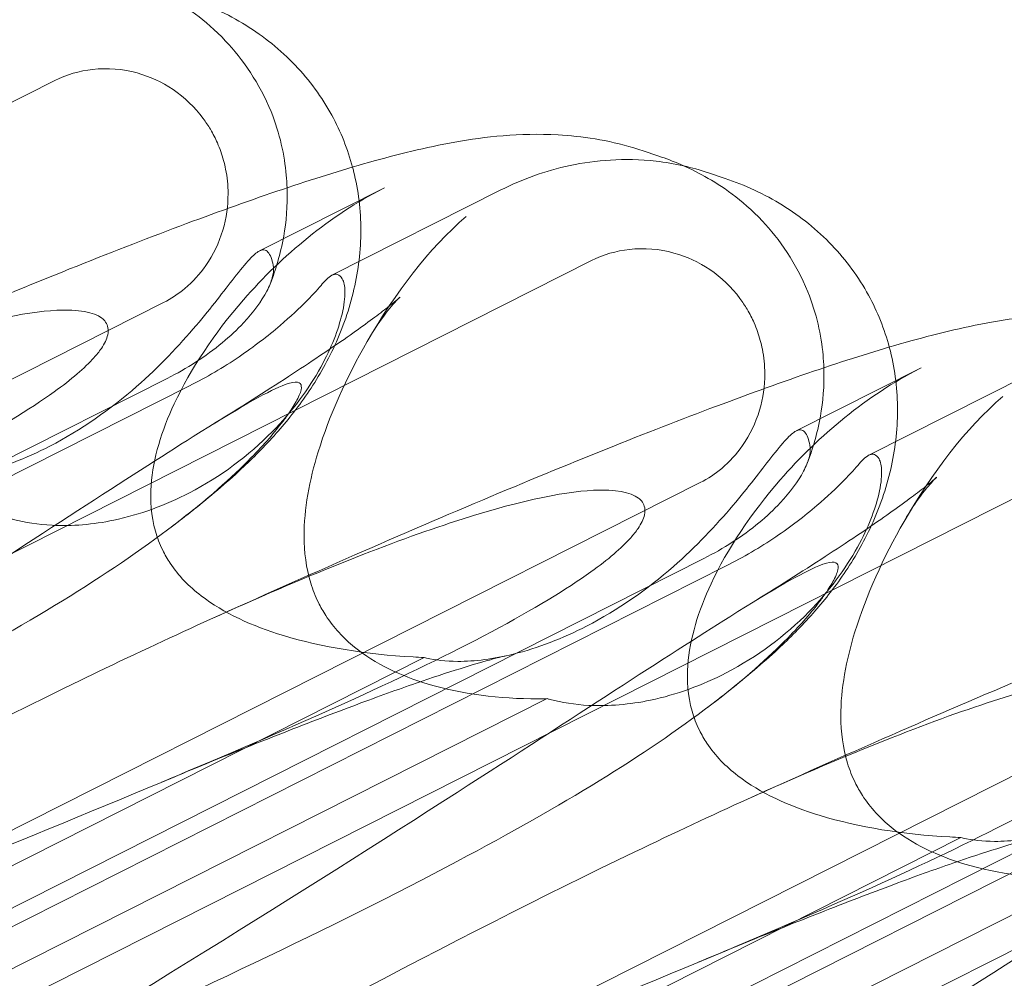
# Model space of a CAD drawing. Units: millimetres. Extents: x -12220 to 9540, y -11696 to 6092.
# Drawn here: x -2437 to -2386, y -5070 to -5020 of the extents above; entities that cross this region are included whole.
import ezdxf

# ---------------------------------------------------------------- set-up
doc = ezdxf.new("R2010")
doc.units = ezdxf.units.MM

# ---------------------------------------------------------------- blocks, each defined once
blk = doc.blocks.new('A$C2ff4c0b6')
at = {"color": 0, "linetype": 'Continuous', "lineweight": 0}
for p, q in [((-12677.899, -11541.036), (-12592.231, -11497.765)), ((-12560.597, -11501.722), (-12561.476, -11501.427)), ((-12557.122, -11502.888), (-12558.001, -11502.593)), ((-12574.963, -11503.376), (-12581.511, -11506.683)), ((-12577.713, -11507.958), (-12568.871, -11503.492)), ((-12649.792, -11550.463), (-12564.124, -11507.192)), ((-12586.533, -11509.387), (-12654.862, -11543.9)), ((-12546.856, -11512.803), (-12553.404, -11516.111)), ((-12549.605, -11517.385), (-12540.763, -11512.919)), ((-12586.341, -11513.362), (-12647.668, -11544.339)), ((-12585.176, -11513.753), (-12646.503, -11544.729)), ((-12621.684, -11559.89), (-12536.016, -11516.619)), ((-12558.426, -11518.814), (-12626.754, -11553.327)), ((-12558.234, -11522.79), (-12619.56, -11553.766)), ((-12557.069, -11523.18), (-12618.395, -11554.157)), ((-12593.577, -11569.317), (-12507.909, -11526.047)), ((-12607.031, -11545.224), (-12572.88, -11527.974)), ((-12530.318, -11528.241), (-12598.647, -11562.754)), ((-12600.599, -11547.381), (-12566.447, -11530.131)), ((-12530.126, -11532.217), (-12591.453, -11563.193)), ((-12528.961, -11532.608), (-12590.288, -11563.584)), ((-12578.924, -11554.651), (-12544.772, -11537.401)), ((-12572.491, -11556.808), (-12538.34, -11539.558))]:
    blk.add_line(p, q, dxfattribs=at)
at = {"color": 0, "linetype": 'Continuous', "lineweight": 0, "extrusion": (2.2926e-16, 3.40324e-19, -1)}
for centre in [(-12567.282, -11514.441), (-12539.174, -11523.868)]:
    blk.add_ellipse(centre, major_axis=(16.284, 3.754), ratio=0.784388, start_param=-1.879812, end_param=-1.874613, dxfattribs=at)
at = {"color": 0, "linetype": 'Continuous', "lineweight": 0}
for points, knots in [([(-12640.28, -11507.113), (-12637.735, -11505.962), (-12635.213, -11504.838), (-12630.316, -11502.694), (-12627.934, -11501.67), (-12623.408, -11499.767), (-12621.252, -11498.88), (-12617.194, -11497.257), (-12615.279, -11496.514), (-12611.692, -11495.175), (-12610.01, -11494.572), (-12606.837, -11493.502), (-12605.342, -11493.031), (-12602.376, -11492.195), (-12600.918, -11491.834), (-12597.781, -11491.279), (-12596.034, -11491.067), (-12592.737, -11491.247), (-12591.374, -11491.451), (-12589.873, -11491.905), (-12589.728, -11491.951), (-12589.584, -11492)], [0, 0, 0, 0, 8.700412, 8.700412, 17.185778, 17.185778, 25.238913, 25.238913, 32.876423, 32.876423, 40.184787, 40.184787, 47.372228, 47.372228, 55.007804, 55.007804, 62.973734, 62.973734, 67.799582, 67.799582, 68.313339, 68.313339, 68.313339, 68.313339]), ([(-12588.704, -11492.295), (-12587.972, -11492.541), (-12587.187, -11492.858), (-12585.396, -11493.863), (-12584.382, -11494.531), (-12582.406, -11496.617), (-12581.491, -11497.925), (-12580.441, -11500.535), (-12580.196, -11501.693), (-12580.083, -11502.94), (-12580.069, -11503.163), (-12580.062, -11503.379)], [0.611865, 0.611865, 0.611865, 0.611865, 0.6953476, 0.6953476, 0.7788303, 0.7788303, 0.8453363, 0.8453363, 0.8971812, 0.8971812, 0.9088785, 0.9088785, 0.9088785, 0.9088785]), ([(-12585.229, -11493.46), (-12584.204, -11493.804), (-12583.178, -11494.273), (-12581.287, -11495.446), (-12580.406, -11496.153), (-12578.892, -11497.741), (-12578.242, -11498.626), (-12577.254, -11500.433), (-12576.887, -11501.353), (-12576.634, -11502.295)], [0, 0, 0, 0, 3.651169, 3.651169, 7.209515, 7.209515, 10.636992, 10.636992, 13.732078, 13.732078, 13.732078, 13.732078]), ([(-12592.231, -11497.765), (-12591.61, -11497.451), (-12590.937, -11497.255), (-12589.464, -11497.089), (-12588.67, -11497.156), (-12587.243, -11497.551), (-12586.61, -11497.845), (-12585.429, -11498.644), (-12584.896, -11499.155), (-12584.322, -11499.928), (-12584.196, -11500.118), (-12584.008, -11500.435), (-12583.941, -11500.557), (-12583.82, -11500.795), (-12583.765, -11500.91), (-12583.649, -11501.176), (-12583.588, -11501.329), (-12583.427, -11501.785), (-12583.343, -11502.093), (-12583.198, -11502.824), (-12583.156, -11503.248), (-12583.151, -11504.324), (-12583.244, -11504.973), (-12583.627, -11506.258), (-12583.928, -11506.884), (-12584.632, -11507.894), (-12584.998, -11508.298), (-12585.757, -11508.935), (-12586.133, -11509.185), (-12586.533, -11509.387)], [0, 0, 0, 0, 0.209992, 0.209992, 0.448716, 0.448716, 0.658449, 0.658449, 0.879962, 0.879962, 0.948673, 0.948673, 0.990779, 0.990779, 1.028949, 1.028949, 1.078262, 1.078262, 1.174248, 1.174248, 1.301625, 1.301625, 1.496582, 1.496582, 1.702933, 1.702933, 1.865579, 1.865579, 2.000792, 2.000792, 2.000792, 2.000792]), ([(-12612.173, -11516.541), (-12609.627, -11515.389), (-12607.105, -11514.265), (-12602.209, -11512.122), (-12599.827, -11511.097), (-12595.301, -11509.194), (-12593.145, -11508.307), (-12589.086, -11506.684), (-12587.171, -11505.941), (-12583.585, -11504.602), (-12581.902, -11504), (-12578.729, -11502.93), (-12577.234, -11502.459), (-12574.268, -11501.622), (-12572.81, -11501.261), (-12569.674, -11500.706), (-12567.926, -11500.494), (-12564.63, -11500.674), (-12563.267, -11500.878), (-12561.765, -11501.333), (-12561.621, -11501.379), (-12561.476, -11501.427)], [0, 0, 0, 0, 8.700412, 8.700412, 17.185778, 17.185778, 25.238913, 25.238913, 32.876423, 32.876423, 40.184787, 40.184787, 47.372228, 47.372228, 55.007804, 55.007804, 62.973734, 62.973734, 67.799582, 67.799582, 68.313339, 68.313339, 68.313339, 68.313339]), ([(-12560.597, -11501.722), (-12559.864, -11501.968), (-12559.08, -11502.285), (-12557.289, -11503.29), (-12556.274, -11503.958), (-12554.298, -11506.044), (-12553.384, -11507.352), (-12552.334, -11509.962), (-12552.088, -11511.121), (-12551.976, -11512.367), (-12551.962, -11512.59), (-12551.954, -11512.806)], [0.611865, 0.611865, 0.611865, 0.611865, 0.6953476, 0.6953476, 0.7788303, 0.7788303, 0.8453363, 0.8453363, 0.8971812, 0.8971812, 0.9088785, 0.9088785, 0.9088785, 0.9088785]), ([(-12576.634, -11502.295), (-12576.615, -11502.366), (-12576.596, -11502.438), (-12576.326, -11503.522), (-12576.203, -11504.569), (-12576.202, -11506.651), (-12576.33, -11507.698), (-12576.797, -11509.723), (-12577.146, -11510.709), (-12577.986, -11512.543), (-12578.484, -11513.395), (-12579.532, -11514.932), (-12580.085, -11515.619), (-12581.243, -11516.926), (-12581.852, -11517.533), (-12583.283, -11518.867), (-12584.111, -11519.564), (-12585.361, -11520.557), (-12585.754, -11520.861), (-12586.155, -11521.164)], [13.732078, 13.732078, 13.732078, 13.732078, 13.967698, 13.967698, 17.282557, 17.282557, 20.663367, 20.663367, 24.161791, 24.161791, 27.764959, 27.764959, 31.484312, 31.484312, 35.674386, 35.674386, 41.326658, 41.326658, 43.844517, 43.844517, 43.844517, 43.844517]), ([(-12568.871, -11503.492), (-12568.323, -11503.215), (-12567.748, -11502.966), (-12566.539, -11502.534), (-12565.905, -11502.351), (-12564.568, -11502.068), (-12563.866, -11501.968), (-12562.377, -11501.88), (-12561.583, -11501.891), (-12560.267, -11502.041), (-12559.785, -11502.119), (-12559.284, -11502.233)], [0.1041611, 0.1041611, 0.1041611, 0.1041611, 0.2055172, 0.2055172, 0.3068733, 0.3068733, 0.4082295, 0.4082295, 0.5095856, 0.5095856, 0.5651233, 0.5651233, 0.5651233, 0.5651233]), ([(-12557.122, -11502.888), (-12556.096, -11503.232), (-12555.071, -11503.701), (-12553.179, -11504.874), (-12552.298, -11505.58), (-12550.785, -11507.168), (-12550.134, -11508.053), (-12549.147, -11509.86), (-12548.78, -11510.78), (-12548.527, -11511.722)], [0, 0, 0, 0, 3.651169, 3.651169, 7.209515, 7.209515, 10.636992, 10.636992, 13.732078, 13.732078, 13.732078, 13.732078]), ([(-12586.577, -11522.357), (-12586.735, -11522.035), (-12586.863, -11521.7), (-12587.186, -11520.559), (-12587.241, -11519.744), (-12587.082, -11517.552), (-12586.632, -11516.103), (-12585.122, -11512.874), (-12583.873, -11510.997), (-12580.3, -11506.899), (-12577.812, -11504.83), (-12575.039, -11503.415)], [-3.37925, -3.37925, -3.37925, -3.37925, -3.203286, -3.203286, -2.799338, -2.799338, -2.097182, -2.097182, -1.201263, -1.201263, 0, 0, 0, 0]), ([(-12580.062, -11503.379), (-12580.027, -11504.341), (-12580.113, -11505.179), (-12580.41, -11506.871), (-12580.659, -11507.672), (-12580.934, -11508.376)], [0.9088785, 0.9088785, 0.9088785, 0.9088785, 0.9608426, 0.9608426, 1.0292784, 1.0292784, 1.0292784, 1.0292784]), ([(-12578.424, -11525.092), (-12578.582, -11524.769), (-12578.714, -11524.433), (-12579.069, -11523.281), (-12579.17, -11522.451), (-12579.179, -11520.203), (-12578.892, -11518.699), (-12577.851, -11515.313), (-12576.953, -11513.319), (-12574.4, -11508.878), (-12572.638, -11506.565), (-12570.685, -11504.875)], [-3.37925, -3.37925, -3.37925, -3.37925, -3.203286, -3.203286, -2.799338, -2.799338, -2.097182, -2.097182, -1.201263, -1.201263, 0, 0, 0, 0]), ([(-12600.987, -11518.547), (-12600.95, -11518.556), (-12600.912, -11518.566), (-12600.406, -11518.684), (-12599.857, -11518.75), (-12598.342, -11518.754), (-12597.346, -11518.625), (-12595.047, -11518.056), (-12593.729, -11517.546), (-12590.852, -11516.063), (-12589.303, -11514.974), (-12586.752, -11512.744), (-12585.712, -11511.636), (-12584.021, -11509.638), (-12583.371, -11508.777), (-12582.527, -11507.701), (-12582.262, -11507.376), (-12581.833, -11506.913), (-12581.663, -11506.764), (-12581.525, -11506.691)], [0.906726, 0.906726, 0.906726, 0.906726, 0.930119, 0.930119, 1.210558, 1.210558, 1.61174, 1.61174, 2.116237, 2.116237, 2.776149, 2.776149, 3.352719, 3.352719, 3.873466, 3.873466, 4.178759, 4.178759, 4.456226, 4.456226, 4.456226, 4.456226]), ([(-12581.525, -11506.691), (-12581.41, -11506.629), (-12581.306, -11506.615), (-12581.072, -11506.694), (-12580.95, -11506.852), (-12580.83, -11507.247), (-12580.801, -11507.39), (-12580.782, -11507.555)], [1.549696, 1.549696, 1.549696, 1.549696, 1.7391499, 1.7391499, 2.0331339, 2.0331339, 2.1629434, 2.1629434, 2.1629434, 2.1629434]), ([(-12564.124, -11507.192), (-12563.503, -11506.878), (-12562.83, -11506.682), (-12561.356, -11506.517), (-12560.562, -11506.583), (-12559.135, -11506.978), (-12558.502, -11507.272), (-12557.322, -11508.071), (-12556.788, -11508.582), (-12556.215, -11509.355), (-12556.088, -11509.545), (-12555.901, -11509.862), (-12555.833, -11509.984), (-12555.712, -11510.222), (-12555.658, -11510.337), (-12555.541, -11510.603), (-12555.481, -11510.756), (-12555.32, -11511.212), (-12555.235, -11511.521), (-12555.091, -11512.251), (-12555.048, -11512.675), (-12555.044, -11513.751), (-12555.136, -11514.4), (-12555.52, -11515.685), (-12555.82, -11516.311), (-12556.524, -11517.321), (-12556.891, -11517.725), (-12557.649, -11518.362), (-12558.025, -11518.612), (-12558.426, -11518.814)], [0, 0, 0, 0, 0.209992, 0.209992, 0.448716, 0.448716, 0.658449, 0.658449, 0.879962, 0.879962, 0.948673, 0.948673, 0.990779, 0.990779, 1.028949, 1.028949, 1.078262, 1.078262, 1.174248, 1.174248, 1.301625, 1.301625, 1.496582, 1.496582, 1.702933, 1.702933, 1.865579, 1.865579, 2.000792, 2.000792, 2.000792, 2.000792]), ([(-12580.782, -11507.555), (-12580.765, -11507.706), (-12580.783, -11507.886), (-12580.896, -11508.303), (-12580.993, -11508.541), (-12581.401, -11509.316), (-12581.822, -11509.89), (-12582.996, -11511.144), (-12583.833, -11511.855), (-12585.33, -11512.819), (-12585.827, -11513.103), (-12586.341, -11513.362)], [0, 0, 0, 0, 0.140887, 0.140887, 0.290425, 0.290425, 0.598264, 0.598264, 0.97329, 0.97329, 1.147118, 1.147118, 1.147118, 1.147118]), ([(-12577.171, -11508.151), (-12577.241, -11508.027), (-12577.324, -11507.951), (-12577.558, -11507.872), (-12577.728, -11507.933), (-12578.019, -11508.19), (-12578.115, -11508.291), (-12578.218, -11508.415)], [1.549696, 1.549696, 1.549696, 1.549696, 1.7391499, 1.7391499, 2.0331339, 2.0331339, 2.1629434, 2.1629434, 2.1629434, 2.1629434]), ([(-12594.555, -11520.704), (-12594.504, -11520.718), (-12594.453, -11520.732), (-12593.78, -11520.907), (-12593.102, -11521.015), (-12591.326, -11521.108), (-12590.227, -11521.012), (-12587.773, -11520.496), (-12586.421, -11519.997), (-12583.551, -11518.512), (-12582.069, -11517.401), (-12579.787, -11515.08), (-12578.929, -11513.911), (-12577.733, -11511.747), (-12577.372, -11510.789), (-12577.077, -11509.529), (-12577.03, -11509.13), (-12577.04, -11508.521), (-12577.088, -11508.299), (-12577.171, -11508.151)], [0.906726, 0.906726, 0.906726, 0.906726, 0.930119, 0.930119, 1.210558, 1.210558, 1.61174, 1.61174, 2.116237, 2.116237, 2.776149, 2.776149, 3.352719, 3.352719, 3.873466, 3.873466, 4.178759, 4.178759, 4.456226, 4.456226, 4.456226, 4.456226]), ([(-12585.176, -11513.753), (-12584.28, -11513.3), (-12583.403, -11512.786), (-12581.801, -11511.702), (-12581.072, -11511.14), (-12579.885, -11510.125), (-12579.406, -11509.674), (-12578.659, -11508.92), (-12578.389, -11508.62), (-12578.218, -11508.415)], [0, 0, 0, 0, 0.299802, 0.299802, 0.582603, 0.582603, 0.821618, 0.821618, 1.043294, 1.043294, 1.043294, 1.043294]), ([(-12583.936, -11515.754), (-12582.526, -11514.886), (-12581.199, -11514.048), (-12578.847, -11512.52), (-12577.803, -11511.819), (-12576.127, -11510.647), (-12575.455, -11510.153), (-12574.551, -11509.453), (-12574.262, -11509.207), (-12574.166, -11509.12), (-12574.158, -11509.113), (-12574.158, -11509.113), (-12574.247, -11509.193), (-12574.617, -11509.603), (-12574.909, -11509.948), (-12575.405, -11510.665), (-12575.575, -11510.929), (-12575.746, -11511.221)], [0, 0, 0, 0, 6.829616, 6.829616, 13.307721, 13.307721, 19.028201, 19.028201, 23.867371, 23.867371, 24.76727, 24.76727, 27.726315, 27.726315, 30.708567, 30.708567, 32.134519, 32.134519, 32.134519, 32.134519]), ([(-12612.173, -11516.541), (-12607.287, -11514.33), (-12603.099, -11512.646), (-12596.249, -11510.391), (-12593.796, -11509.876), (-12590.97, -11509.735), (-12590.179, -11509.885), (-12589.621, -11510.314), (-12589.484, -11510.477), (-12589.427, -11510.815), (-12589.427, -11510.936), (-12589.481, -11511.186), (-12589.521, -11511.301), (-12589.637, -11511.547), (-12589.709, -11511.67), (-12589.906, -11511.961), (-12590.04, -11512.126), (-12590.655, -11512.816), (-12591.354, -11513.414), (-12593.53, -11514.975), (-12595.235, -11516.014), (-12601.815, -11519.518), (-12606.972, -11521.81), (-12620.907, -11527.675), (-12629.251, -11531.012), (-12637.979, -11534.577)], [4.634078, 4.634078, 4.634078, 4.634078, 6.793872, 6.793872, 8.891779, 8.891779, 10.345777, 10.345777, 10.858696, 10.858696, 11.082023, 11.082023, 11.254541, 11.254541, 11.428064, 11.428064, 11.676888, 11.676888, 12.567912, 12.567912, 13.801165, 13.801165, 16.215927, 16.215927, 19.082552, 19.082552, 19.082552, 19.082552]), ([(-12584.065, -11525.968), (-12581.52, -11524.816), (-12578.997, -11523.693), (-12574.101, -11521.549), (-12571.719, -11520.525), (-12567.193, -11518.621), (-12565.037, -11517.734), (-12560.979, -11516.112), (-12559.063, -11515.368), (-12555.477, -11514.029), (-12553.795, -11513.427), (-12550.622, -11512.357), (-12549.127, -11511.886), (-12546.161, -11511.049), (-12544.703, -11510.688), (-12541.566, -11510.133), (-12539.819, -11509.921), (-12536.522, -11510.102), (-12535.159, -11510.305), (-12533.658, -11510.76), (-12533.513, -11510.806), (-12533.369, -11510.854)], [0, 0, 0, 0, 8.700412, 8.700412, 17.185778, 17.185778, 25.238913, 25.238913, 32.876423, 32.876423, 40.184787, 40.184787, 47.372228, 47.372228, 55.007804, 55.007804, 62.973734, 62.973734, 67.799582, 67.799582, 68.313339, 68.313339, 68.313339, 68.313339]), ([(-12548.527, -11511.722), (-12548.507, -11511.794), (-12548.489, -11511.865), (-12548.219, -11512.95), (-12548.095, -11513.997), (-12548.095, -11516.078), (-12548.222, -11517.125), (-12548.689, -11519.15), (-12549.038, -11520.137), (-12549.879, -11521.971), (-12550.377, -11522.822), (-12551.424, -11524.359), (-12551.977, -11525.046), (-12553.136, -11526.353), (-12553.745, -11526.961), (-12555.176, -11528.294), (-12556.004, -11528.991), (-12557.254, -11529.985), (-12557.646, -11530.288), (-12558.047, -11530.592)], [13.732078, 13.732078, 13.732078, 13.732078, 13.967698, 13.967698, 17.282557, 17.282557, 20.663367, 20.663367, 24.161791, 24.161791, 27.764959, 27.764959, 31.484312, 31.484312, 35.674386, 35.674386, 41.326658, 41.326658, 43.844517, 43.844517, 43.844517, 43.844517]), ([(-12558.47, -11531.784), (-12558.628, -11531.462), (-12558.756, -11531.128), (-12559.078, -11529.986), (-12559.133, -11529.172), (-12558.974, -11526.98), (-12558.524, -11525.53), (-12557.015, -11522.301), (-12555.766, -11520.425), (-12552.192, -11516.326), (-12549.705, -11514.257), (-12546.932, -11512.842)], [-3.37925, -3.37925, -3.37925, -3.37925, -3.203286, -3.203286, -2.799338, -2.799338, -2.097182, -2.097182, -1.201263, -1.201263, 0, 0, 0, 0]), ([(-12551.954, -11512.806), (-12551.92, -11513.769), (-12552.006, -11514.606), (-12552.302, -11516.299), (-12552.552, -11517.099), (-12552.826, -11517.803)], [0.9088785, 0.9088785, 0.9088785, 0.9088785, 0.9608426, 0.9608426, 1.0292784, 1.0292784, 1.0292784, 1.0292784]), ([(-12627.658, -11543.185), (-12616.97, -11536.822), (-12607.25, -11530.738), (-12593.002, -11521.594), (-12588.299, -11518.491), (-12582.662, -11514.948), (-12581.195, -11514.103), (-12579.726, -11513.506), (-12579.409, -11513.497), (-12579.305, -11513.774), (-12579.301, -11513.892), (-12579.397, -11514.179), (-12579.44, -11514.285), (-12579.555, -11514.515), (-12579.615, -11514.624), (-12579.756, -11514.861), (-12579.834, -11514.982), (-12580.03, -11515.273), (-12580.152, -11515.442), (-12580.692, -11516.158), (-12581.245, -11516.804), (-12582.934, -11518.529), (-12584.237, -11519.702), (-12589.439, -11523.669), (-12593.694, -11526.263), (-12605.85, -11532.725), (-12613.474, -11536.303), (-12621.779, -11540.01)], [0, 0, 0, 0, 3.809464, 3.809464, 6.793872, 6.793872, 8.891779, 8.891779, 10.345777, 10.345777, 10.858696, 10.858696, 11.082023, 11.082023, 11.254541, 11.254541, 11.428064, 11.428064, 11.676888, 11.676888, 12.567912, 12.567912, 13.801165, 13.801165, 16.215927, 16.215927, 19.082552, 19.082552, 19.082552, 19.082552]), ([(-12550.316, -11534.519), (-12550.474, -11534.197), (-12550.607, -11533.861), (-12550.961, -11532.708), (-12551.062, -11531.879), (-12551.072, -11529.63), (-12550.784, -11528.126), (-12549.744, -11524.74), (-12548.845, -11522.746), (-12546.292, -11518.305), (-12544.531, -11515.992), (-12542.577, -11514.302)], [-3.37925, -3.37925, -3.37925, -3.37925, -3.203286, -3.203286, -2.799338, -2.799338, -2.097182, -2.097182, -1.201263, -1.201263, 0, 0, 0, 0]), ([(-12572.88, -11527.974), (-12572.842, -11527.983), (-12572.804, -11527.993), (-12572.299, -11528.111), (-12571.75, -11528.177), (-12570.235, -11528.182), (-12569.238, -11528.052), (-12566.94, -11527.483), (-12565.622, -11526.973), (-12562.745, -11525.49), (-12561.196, -11524.402), (-12558.645, -11522.171), (-12557.605, -11521.063), (-12555.914, -11519.065), (-12555.264, -11518.205), (-12554.42, -11517.129), (-12554.155, -11516.803), (-12553.725, -11516.34), (-12553.556, -11516.192), (-12553.418, -11516.118)], [0.906726, 0.906726, 0.906726, 0.906726, 0.930119, 0.930119, 1.210558, 1.210558, 1.61174, 1.61174, 2.116237, 2.116237, 2.776149, 2.776149, 3.352719, 3.352719, 3.873466, 3.873466, 4.178759, 4.178759, 4.456226, 4.456226, 4.456226, 4.456226]), ([(-12553.418, -11516.118), (-12553.302, -11516.056), (-12553.198, -11516.042), (-12552.965, -11516.121), (-12552.843, -11516.279), (-12552.723, -11516.674), (-12552.694, -11516.818), (-12552.675, -11516.983)], [1.549696, 1.549696, 1.549696, 1.549696, 1.7391499, 1.7391499, 2.0331339, 2.0331339, 2.1629434, 2.1629434, 2.1629434, 2.1629434]), ([(-12552.675, -11516.983), (-12552.657, -11517.134), (-12552.676, -11517.313), (-12552.788, -11517.73), (-12552.885, -11517.968), (-12553.293, -11518.743), (-12553.715, -11519.317), (-12554.889, -11520.571), (-12555.726, -11521.283), (-12557.222, -11522.246), (-12557.72, -11522.53), (-12558.234, -11522.79)], [0, 0, 0, 0, 0.140887, 0.140887, 0.290425, 0.290425, 0.598264, 0.598264, 0.97329, 0.97329, 1.147118, 1.147118, 1.147118, 1.147118]), ([(-12566.447, -11530.131), (-12566.397, -11530.145), (-12566.346, -11530.159), (-12565.672, -11530.334), (-12564.995, -11530.443), (-12563.219, -11530.535), (-12562.12, -11530.439), (-12559.665, -11529.923), (-12558.313, -11529.424), (-12555.443, -11527.939), (-12553.962, -11526.828), (-12551.679, -11524.507), (-12550.822, -11523.338), (-12549.625, -11521.174), (-12549.264, -11520.217), (-12548.969, -11518.957), (-12548.923, -11518.558), (-12548.933, -11517.948), (-12548.98, -11517.726), (-12549.063, -11517.578)], [0.906726, 0.906726, 0.906726, 0.906726, 0.930119, 0.930119, 1.210558, 1.210558, 1.61174, 1.61174, 2.116237, 2.116237, 2.776149, 2.776149, 3.352719, 3.352719, 3.873466, 3.873466, 4.178759, 4.178759, 4.456226, 4.456226, 4.456226, 4.456226]), ([(-12549.063, -11517.578), (-12549.133, -11517.454), (-12549.216, -11517.378), (-12549.45, -11517.299), (-12549.62, -11517.36), (-12549.912, -11517.617), (-12550.007, -11517.719), (-12550.111, -11517.842)], [1.549696, 1.549696, 1.549696, 1.549696, 1.7391499, 1.7391499, 2.0331339, 2.0331339, 2.1629434, 2.1629434, 2.1629434, 2.1629434]), ([(-12557.069, -11523.18), (-12556.172, -11522.728), (-12555.296, -11522.213), (-12553.693, -11521.129), (-12552.965, -11520.567), (-12551.777, -11519.552), (-12551.299, -11519.101), (-12550.552, -11518.347), (-12550.281, -11518.047), (-12550.111, -11517.842)], [0, 0, 0, 0, 0.299802, 0.299802, 0.582603, 0.582603, 0.821618, 0.821618, 1.043294, 1.043294, 1.043294, 1.043294]), ([(-12555.828, -11525.182), (-12554.419, -11524.313), (-12553.092, -11523.476), (-12550.739, -11521.947), (-12549.695, -11521.246), (-12548.02, -11520.074), (-12547.347, -11519.58), (-12546.443, -11518.88), (-12546.155, -11518.634), (-12546.059, -11518.548), (-12546.051, -11518.54), (-12546.051, -11518.54), (-12546.14, -11518.62), (-12546.509, -11519.031), (-12546.801, -11519.375), (-12547.297, -11520.092), (-12547.468, -11520.357), (-12547.638, -11520.648)], [0, 0, 0, 0, 6.829616, 6.829616, 13.307721, 13.307721, 19.028201, 19.028201, 23.867371, 23.867371, 24.76727, 24.76727, 27.726315, 27.726315, 30.708567, 30.708567, 32.134519, 32.134519, 32.134519, 32.134519]), ([(-12584.065, -11525.968), (-12579.18, -11523.757), (-12574.992, -11522.073), (-12568.142, -11519.818), (-12565.689, -11519.303), (-12562.862, -11519.162), (-12562.071, -11519.312), (-12561.513, -11519.742), (-12561.376, -11519.904), (-12561.319, -11520.242), (-12561.32, -11520.363), (-12561.373, -11520.613), (-12561.414, -11520.728), (-12561.529, -11520.974), (-12561.602, -11521.097), (-12561.798, -11521.388), (-12561.933, -11521.553), (-12562.547, -11522.243), (-12563.246, -11522.841), (-12565.422, -11524.402), (-12567.127, -11525.441), (-12573.708, -11528.945), (-12578.865, -11531.237), (-12592.8, -11537.102), (-12601.143, -11540.439), (-12609.871, -11544.004)], [4.634078, 4.634078, 4.634078, 4.634078, 6.793872, 6.793872, 8.891779, 8.891779, 10.345777, 10.345777, 10.858696, 10.858696, 11.082023, 11.082023, 11.254541, 11.254541, 11.428064, 11.428064, 11.676888, 11.676888, 12.567912, 12.567912, 13.801165, 13.801165, 16.215927, 16.215927, 19.082552, 19.082552, 19.082552, 19.082552]), ([(-12555.958, -11535.395), (-12553.412, -11534.244), (-12550.89, -11533.12), (-12545.994, -11530.976), (-12543.612, -11529.952), (-12539.086, -11528.048), (-12536.93, -11527.161), (-12532.871, -11525.539), (-12530.956, -11524.795), (-12527.37, -11523.456), (-12525.687, -11522.854), (-12522.514, -11521.784), (-12521.019, -11521.313), (-12518.053, -11520.477), (-12516.595, -11520.116), (-12513.459, -11519.561), (-12511.711, -11519.348), (-12508.415, -11519.529), (-12507.052, -11519.733), (-12505.55, -11520.187), (-12505.406, -11520.233), (-12505.261, -11520.282)], [0, 0, 0, 0, 8.700412, 8.700412, 17.185778, 17.185778, 25.238913, 25.238913, 32.876423, 32.876423, 40.184787, 40.184787, 47.372228, 47.372228, 55.007804, 55.007804, 62.973734, 62.973734, 67.799582, 67.799582, 68.313339, 68.313339, 68.313339, 68.313339]), ([(-12572.88, -11527.974), (-12573.076, -11527.966), (-12573.272, -11527.957), (-12575.907, -11527.813), (-12578.246, -11527.435), (-12581.886, -11526.33), (-12583.385, -11525.654), (-12585.194, -11524.259), (-12585.749, -11523.697), (-12586.333, -11522.817), (-12586.463, -11522.59), (-12586.577, -11522.357)], [-5.568653, -5.568653, -5.568653, -5.568653, -5.49759, -5.49759, -4.610046, -4.610046, -3.887731, -3.887731, -3.506744, -3.506744, -3.37925, -3.37925, -3.37925, -3.37925]), ([(-12599.55, -11552.613), (-12588.862, -11546.249), (-12579.143, -11540.165), (-12564.895, -11531.021), (-12560.192, -11527.918), (-12554.555, -11524.375), (-12553.087, -11523.53), (-12551.619, -11522.933), (-12551.302, -11522.924), (-12551.198, -11523.202), (-12551.193, -11523.32), (-12551.289, -11523.606), (-12551.332, -11523.712), (-12551.447, -11523.942), (-12551.507, -11524.051), (-12551.649, -11524.288), (-12551.726, -11524.409), (-12551.922, -11524.7), (-12552.045, -11524.87), (-12552.584, -11525.585), (-12553.138, -11526.232), (-12554.827, -11527.956), (-12556.13, -11529.13), (-12561.331, -11533.096), (-12565.586, -11535.691), (-12577.742, -11542.153), (-12585.366, -11545.73), (-12593.671, -11549.437)], [0, 0, 0, 0, 3.809464, 3.809464, 6.793872, 6.793872, 8.891779, 8.891779, 10.345777, 10.345777, 10.858696, 10.858696, 11.082023, 11.082023, 11.254541, 11.254541, 11.428064, 11.428064, 11.676888, 11.676888, 12.567912, 12.567912, 13.801165, 13.801165, 16.215927, 16.215927, 19.082552, 19.082552, 19.082552, 19.082552]), ([(-12566.447, -11530.131), (-12566.608, -11530.136), (-12566.769, -11530.138), (-12568.939, -11530.15), (-12570.934, -11529.888), (-12574.107, -11528.939), (-12575.444, -11528.317), (-12577.1, -11526.974), (-12577.618, -11526.424), (-12578.182, -11525.551), (-12578.31, -11525.325), (-12578.424, -11525.092)], [-5.568653, -5.568653, -5.568653, -5.568653, -5.49759, -5.49759, -4.610046, -4.610046, -3.887731, -3.887731, -3.506744, -3.506744, -3.37925, -3.37925, -3.37925, -3.37925]), ([(-12621.321, -11545.311), (-12610.261, -11539.072), (-12599.518, -11533.331), (-12587.898, -11527.732), (-12585.931, -11526.811), (-12584.065, -11525.968)], [0, 0, 0, 0, 3.809464, 3.809464, 4.634078, 4.634078, 4.634078, 4.634078]), ([(-12544.772, -11537.401), (-12544.735, -11537.411), (-12544.697, -11537.42), (-12544.191, -11537.539), (-12543.642, -11537.604), (-12542.127, -11537.609), (-12541.131, -11537.479), (-12538.832, -11536.91), (-12537.514, -11536.4), (-12534.637, -11534.918), (-12533.088, -11533.829), (-12530.537, -11531.598), (-12529.497, -11530.49), (-12527.806, -11528.492), (-12527.156, -11527.632), (-12526.312, -11526.556), (-12526.047, -11526.23), (-12525.618, -11525.768), (-12525.448, -11525.619), (-12525.31, -11525.545)], [0.906726, 0.906726, 0.906726, 0.906726, 0.930119, 0.930119, 1.210558, 1.210558, 1.61174, 1.61174, 2.116237, 2.116237, 2.776149, 2.776149, 3.352719, 3.352719, 3.873466, 3.873466, 4.178759, 4.178759, 4.456226, 4.456226, 4.456226, 4.456226]), ([(-12568.587, -11527.886), (-12568.77, -11527.926), (-12569.08, -11528.001), (-12569.894, -11528.224), (-12570.416, -11528.377), (-12571.689, -11528.775), (-12572.468, -11529.032), (-12574.263, -11529.652), (-12575.301, -11530.025), (-12577.616, -11530.886), (-12578.911, -11531.383), (-12581.735, -11532.494), (-12583.279, -11533.117), (-12585.449, -11534.012), (-12586.039, -11534.257), (-12586.635, -11534.506)], [0, 0, 0, 0, 3.470261, 3.470261, 7.234032, 7.234032, 11.623754, 11.623754, 16.594102, 16.594102, 22.121517, 22.121517, 28.1895, 28.1895, 30.421523, 30.421523, 30.421523, 30.421523]), ([(-12555.958, -11535.395), (-12551.072, -11533.185), (-12546.884, -11531.5), (-12540.034, -11529.245), (-12537.581, -11528.731), (-12534.755, -11528.589), (-12533.964, -11528.739), (-12533.406, -11529.169), (-12533.269, -11529.332), (-12533.212, -11529.67), (-12533.212, -11529.79), (-12533.266, -11530.04), (-12533.306, -11530.156), (-12533.422, -11530.401), (-12533.494, -11530.524), (-12533.691, -11530.815), (-12533.825, -11530.981), (-12534.44, -11531.671), (-12535.139, -11532.268), (-12537.315, -11533.83), (-12539.02, -11534.868), (-12545.6, -11538.372), (-12550.757, -11540.664), (-12564.692, -11546.53), (-12573.036, -11549.866), (-12581.764, -11553.431)], [4.634078, 4.634078, 4.634078, 4.634078, 6.793872, 6.793872, 8.891779, 8.891779, 10.345777, 10.345777, 10.858696, 10.858696, 11.082023, 11.082023, 11.254541, 11.254541, 11.428064, 11.428064, 11.676888, 11.676888, 12.567912, 12.567912, 13.801165, 13.801165, 16.215927, 16.215927, 19.082552, 19.082552, 19.082552, 19.082552]), ([(-12544.772, -11537.401), (-12544.968, -11537.394), (-12545.164, -11537.384), (-12547.799, -11537.24), (-12550.139, -11536.863), (-12553.778, -11535.757), (-12555.277, -11535.081), (-12557.086, -11533.686), (-12557.641, -11533.124), (-12558.225, -11532.245), (-12558.355, -11532.018), (-12558.47, -11531.784)], [-5.568653, -5.568653, -5.568653, -5.568653, -5.49759, -5.49759, -4.610046, -4.610046, -3.887731, -3.887731, -3.506744, -3.506744, -3.37925, -3.37925, -3.37925, -3.37925]), ([(-12571.443, -11562.04), (-12560.755, -11555.676), (-12551.035, -11549.592), (-12536.787, -11540.448), (-12532.084, -11537.346), (-12526.447, -11533.802), (-12524.98, -11532.957), (-12523.511, -11532.36), (-12523.194, -11532.351), (-12523.09, -11532.629), (-12523.086, -11532.747), (-12523.181, -11533.034), (-12523.225, -11533.14), (-12523.34, -11533.369), (-12523.4, -11533.478), (-12523.541, -11533.715), (-12523.619, -11533.836), (-12523.815, -11534.127), (-12523.937, -11534.297), (-12524.477, -11535.012), (-12525.03, -11535.659), (-12526.719, -11537.383), (-12528.022, -11538.557), (-12533.224, -11542.523), (-12537.479, -11545.118), (-12549.634, -11551.58), (-12557.259, -11555.158), (-12565.564, -11558.865)], [0, 0, 0, 0, 3.809464, 3.809464, 6.793872, 6.793872, 8.891779, 8.891779, 10.345777, 10.345777, 10.858696, 10.858696, 11.082023, 11.082023, 11.254541, 11.254541, 11.428064, 11.428064, 11.676888, 11.676888, 12.567912, 12.567912, 13.801165, 13.801165, 16.215927, 16.215927, 19.082552, 19.082552, 19.082552, 19.082552]), ([(-12538.34, -11539.558), (-12538.501, -11539.563), (-12538.661, -11539.565), (-12540.832, -11539.577), (-12542.826, -11539.315), (-12546, -11538.366), (-12547.337, -11537.745), (-12548.993, -11536.401), (-12549.511, -11535.851), (-12550.074, -11534.978), (-12550.202, -11534.752), (-12550.316, -11534.519)], [-5.568653, -5.568653, -5.568653, -5.568653, -5.49759, -5.49759, -4.610046, -4.610046, -3.887731, -3.887731, -3.506744, -3.506744, -3.37925, -3.37925, -3.37925, -3.37925]), ([(-12593.214, -11554.738), (-12582.154, -11548.499), (-12571.411, -11542.758), (-12559.79, -11537.159), (-12557.823, -11536.239), (-12555.958, -11535.395)], [0, 0, 0, 0, 3.809464, 3.809464, 4.634078, 4.634078, 4.634078, 4.634078]), ([(-12540.48, -11537.313), (-12540.663, -11537.353), (-12540.972, -11537.429), (-12541.786, -11537.651), (-12542.309, -11537.804), (-12543.582, -11538.202), (-12544.36, -11538.46), (-12546.155, -11539.079), (-12547.194, -11539.452), (-12549.509, -11540.313), (-12550.804, -11540.81), (-12553.627, -11541.921), (-12555.171, -11542.544), (-12557.342, -11543.439), (-12557.932, -11543.684), (-12558.527, -11543.933)], [0, 0, 0, 0, 3.470261, 3.470261, 7.234032, 7.234032, 11.623754, 11.623754, 16.594102, 16.594102, 22.121517, 22.121517, 28.1895, 28.1895, 30.421523, 30.421523, 30.421523, 30.421523]), ([(-12527.85, -11544.822), (-12522.965, -11542.612), (-12518.777, -11540.927), (-12511.926, -11538.673), (-12509.474, -11538.158), (-12506.647, -11538.016), (-12505.856, -11538.167), (-12505.298, -11538.596), (-12505.161, -11538.759), (-12505.104, -11539.097), (-12505.105, -11539.217), (-12505.158, -11539.467), (-12505.198, -11539.583), (-12505.314, -11539.829), (-12505.387, -11539.951), (-12505.583, -11540.242), (-12505.718, -11540.408), (-12506.332, -11541.098), (-12507.031, -11541.696), (-12509.207, -11543.257), (-12510.912, -11544.295), (-12517.493, -11547.8), (-12522.65, -11550.092), (-12536.585, -11555.957), (-12544.928, -11559.293), (-12553.656, -11562.858)], [4.634078, 4.634078, 4.634078, 4.634078, 6.793872, 6.793872, 8.891779, 8.891779, 10.345777, 10.345777, 10.858696, 10.858696, 11.082023, 11.082023, 11.254541, 11.254541, 11.428064, 11.428064, 11.676888, 11.676888, 12.567912, 12.567912, 13.801165, 13.801165, 16.215927, 16.215927, 19.082552, 19.082552, 19.082552, 19.082552]), ([(-12543.335, -11571.467), (-12532.647, -11565.104), (-12522.928, -11559.019), (-12508.68, -11549.875), (-12503.977, -11546.773), (-12498.34, -11543.23), (-12496.872, -11542.384), (-12495.404, -11541.787), (-12495.087, -11541.779), (-12494.983, -11542.056), (-12494.978, -11542.174), (-12495.074, -11542.461), (-12495.117, -11542.567), (-12495.232, -11542.796), (-12495.292, -11542.906), (-12495.434, -11543.143), (-12495.511, -11543.264), (-12495.707, -11543.555), (-12495.83, -11543.724), (-12496.369, -11544.439), (-12496.923, -11545.086), (-12498.612, -11546.811), (-12499.915, -11547.984), (-12505.116, -11551.951), (-12509.371, -11554.545), (-12521.527, -11561.007), (-12529.151, -11564.585), (-12537.456, -11568.292)], [0, 0, 0, 0, 3.809464, 3.809464, 6.793872, 6.793872, 8.891779, 8.891779, 10.345777, 10.345777, 10.858696, 10.858696, 11.082023, 11.082023, 11.254541, 11.254541, 11.428064, 11.428064, 11.676888, 11.676888, 12.567912, 12.567912, 13.801165, 13.801165, 16.215927, 16.215927, 19.082552, 19.082552, 19.082552, 19.082552])]:
    blk.add_open_spline(points, degree=3, knots=knots, dxfattribs=at)
blk.add_open_spline([(-12559.284, -11502.233), (-12558.87, -11502.327), (-12558.443, -11502.445), (-12558.001, -11502.593)], degree=3, dxfattribs=at)

msp = doc.modelspace()

# ---------------------------------------------------------------- block references
msp.add_blockref('A$C2ff4c0b6', (10156.577, 6474.365))

doc.saveas('drawing.dxf')
